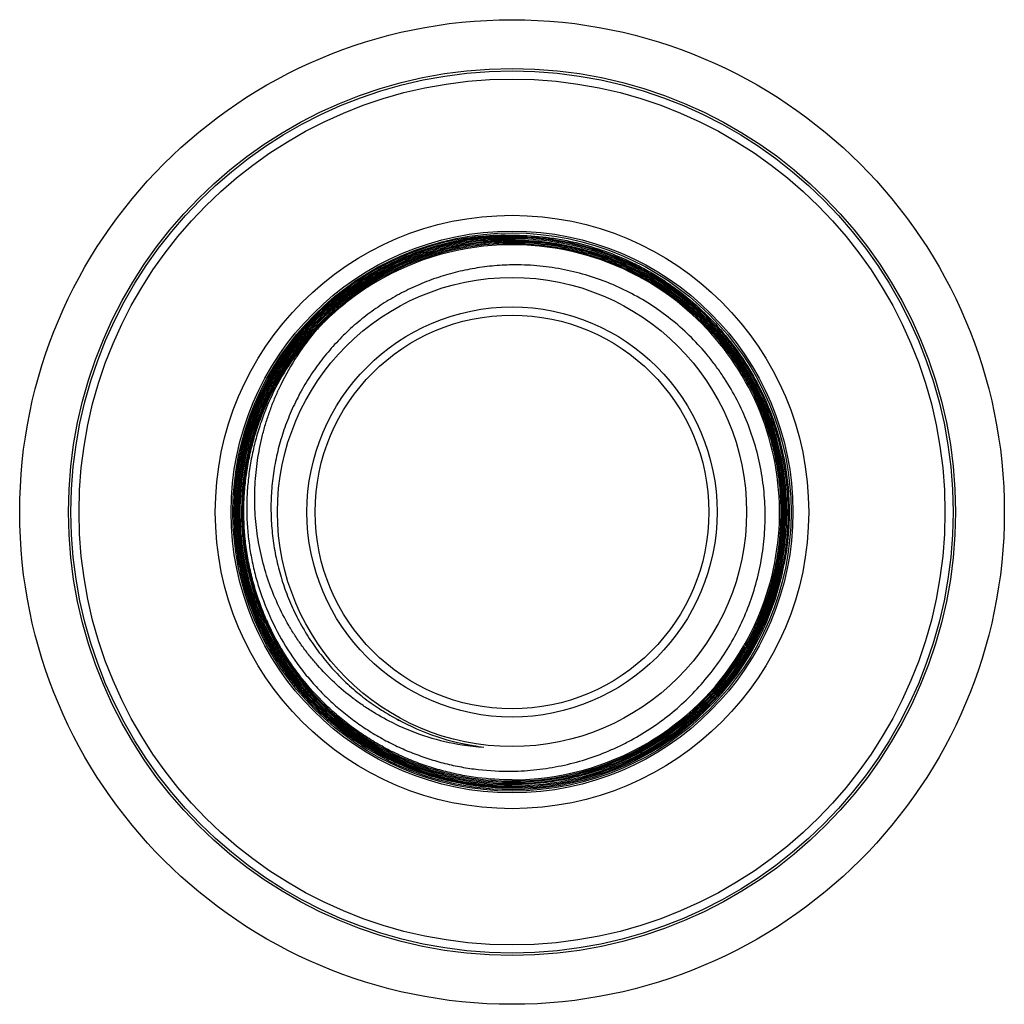
# Model space of a CAD drawing. Units: inches. Extents: x 0 to 11, y 0 to 8.5.
# Drawn here: x 2.6 to 3.3, y 4.1 to 4.8 of the extents above; entities that cross this region are included whole.
import ezdxf

# ---------------------------------------------------------------- set-up
doc = ezdxf.new("R2010")
doc.units = ezdxf.units.IN
doc.header["$LTSCALE"] = 0.605
doc.header["$MEASUREMENT"] = 0
doc.layers.add('ALL_ASSEMBLY_MEMBERS', color=7, linetype='CONTINUOUS')

msp = doc.modelspace()

# ---------------------------------------------------------------- linework, layer by layer
at = {"layer": 'ALL_ASSEMBLY_MEMBERS', "color": 7, "linetype": 'CONTINUOUS'}
for p, q in [((2.84719, 4.64969), (2.84758, 4.6499)), ((2.83991, 4.63642), (2.83979, 4.63634)), ((2.8316, 4.63076), (2.83119, 4.63046)), ((2.80178, 4.60409), (2.8016, 4.60389)), ((2.79358, 4.35496), (2.7934, 4.35519)), ((2.7943, 4.35274), (2.79405, 4.35304))]:
    msp.add_line(p, q, dxfattribs=at)
for radius in [0.35156, 0.31669, 0.31493, 0.30919, 0.21188, 0.20062, 0.19929, 0.16751, 0.14644, 0.14062]:
    msp.add_circle((2.94304, 4.4759), radius, dxfattribs=at)
for centre, radius, start, end in [((2.94317, 4.47592), 0.1934, 90.03993, 107.3428), ((2.93956, 4.47516), 0.19839, 90.3972, 103.26038), ((2.94316, 4.47576), 0.19611, 81.94628, 90.03678), ((2.94315, 4.47567), 0.19536, 81.10522, 90.03457), ((2.94312, 4.47579), 0.1961, 349.74476, 81.93322), ((2.94315, 4.47599), 0.19248, 105.03018, 152.1757), ((2.94316, 4.47598), 0.19164, 90.03602, 152.17825), ((2.94317, 4.47595), 0.19082, 92.37031, 122.75882), ((2.94317, 4.47592), 0.19851, 104.32588, 118.78793), ((2.94317, 4.47589), 0.19258, 90.04133, 105.0303), ((2.94316, 4.47604), 0.19073, 90.03439, 92.37099), ((2.94317, 4.47581), 0.19096, 89.33056, 90.03472), ((2.94317, 4.47588), 0.19089, 61.99023, 89.33154), ((2.94312, 4.47579), 0.19525, 350.67947, 81.09015), ((2.94314, 4.47599), 0.19333, 107.3411, 152.18036), ((2.94315, 4.47598), 0.19844, 118.91741, 138.99978), ((2.94307, 4.47576), 0.19104, 330.59666, 61.98082), ((2.94322, 4.47588), 0.19091, 122.80438, 125.77965), ((2.94304, 4.47612), 0.1906, 125.931, 128.79867), ((2.9432, 4.47594), 0.19085, 129.03176, 131.81051), ((2.94291, 4.47628), 0.1904, 128.799, 129.03081), ((2.94334, 4.47578), 0.19106, 131.80997, 134.81217), ((2.94287, 4.47625), 0.1904, 135.14081, 137.81966), ((2.94316, 4.47596), 0.19081, 134.81266, 135.14134), ((2.94302, 4.47591), 0.19073, 137.85709, 152.14481), ((2.94835, 4.48427), 0.1893, 140.62639, 155.11073), ((2.94302, 4.47604), 0.19319, 152.17757, 219.54602), ((2.94302, 4.47604), 0.19234, 152.17388, 218.92861), ((2.94722, 4.48486), 0.18803, 155.12873, 155.50304), ((2.94318, 4.47575), 0.19519, 349.29016, 350.68844), ((2.94293, 4.47581), 0.19716, 270.03153, 349.28725), ((2.94293, 4.47581), 0.19801, 270.03183, 349.28633), ((2.94294, 4.4758), 0.19628, 287.37132, 349.01428), ((2.94297, 4.47579), 0.1954, 348.25541, 349.29023), ((2.94369, 4.47564), 0.19552, 349.01826, 349.29272), ((2.94359, 4.47566), 0.19563, 349.29204, 349.756), ((2.94294, 4.4758), 0.19544, 285.06932, 348.25232), ((2.94281, 4.47588), 0.19133, 329.81277, 330.60513), ((2.94291, 4.47584), 0.19207, 270.03621, 329.80333), ((2.94291, 4.47584), 0.19292, 270.03606, 329.79783), ((2.94291, 4.47583), 0.19377, 270.03686, 329.79582), ((2.94294, 4.47581), 0.19118, 300.40845, 328.15667), ((2.94279, 4.47589), 0.19135, 328.15837, 329.81275), ((2.94284, 4.47587), 0.19215, 329.80638, 330.02183), ((2.94284, 4.47587), 0.193, 329.80087, 330.05326), ((2.94308, 4.47612), 0.19243, 219.0239, 219.66706), ((2.9425, 4.47564), 0.19253, 219.66646, 220.096), ((2.94294, 4.476), 0.19224, 219.66594, 236.86448), ((2.94291, 4.47596), 0.19561, 219.68115, 270.0367), ((2.94291, 4.47596), 0.19476, 219.67604, 270.03688), ((2.94291, 4.47596), 0.19391, 219.67026, 270.03686), ((2.94292, 4.47597), 0.19307, 220.09302, 261.93295), ((2.93355, 4.47878), 0.1711, 244.29907, 261.24659), ((2.94274, 4.47563), 0.16874, 241.04565, 241.96637), ((2.94044, 4.47686), 0.16879, 242.34345, 242.53791), ((2.94035, 4.47669), 0.16859, 242.5378, 243.27787), ((2.94262, 4.47539), 0.16848, 241.9665, 242.3916), ((2.94291, 4.47595), 0.1691, 242.3908, 263.2055), ((2.94291, 4.47597), 0.1922, 236.86499, 261.09399), ((2.94291, 4.4759), 0.16906, 257.97339, 263.20363), ((2.9429, 4.47586), 0.19125, 270.03929, 300.40909), ((2.94291, 4.47595), 0.19815, 238.1662, 270.03735), ((2.9332, 4.47684), 0.16912, 261.26381, 266.51074), ((2.94292, 4.47614), 0.19237, 261.1006, 270.03519), ((2.94291, 4.47604), 0.19313, 261.938, 270.03739), ((2.9429, 4.47589), 0.19638, 270.03916, 287.37534), ((2.9429, 4.47592), 0.19556, 270.04068, 285.07236)]:
    msp.add_arc(centre, radius, start, end, dxfattribs=at)
for points, knots in [([(2.94304, 4.27865), (2.93658, 4.27865), (2.92688, 4.27912), (2.91405, 4.28069), (2.90131, 4.2829), (2.88562, 4.28682), (2.87039, 4.29227), (2.85857, 4.2975), (2.84702, 4.30331), (2.83314, 4.31162), (2.81755, 4.32318), (2.80317, 4.33621), (2.79231, 4.3482), (2.78435, 4.35839), (2.77691, 4.36896), (2.76859, 4.38284), (2.7603, 4.40038), (2.75376, 4.41866), (2.74983, 4.43435), (2.74763, 4.44708), (2.74605, 4.45991), (2.74525, 4.47607), (2.74605, 4.49223), (2.74763, 4.50506), (2.74985, 4.51779), (2.75378, 4.53348), (2.76032, 4.55176), (2.76862, 4.5693), (2.77694, 4.58318), (2.78438, 4.59374), (2.79233, 4.60393), (2.8032, 4.61592), (2.81758, 4.62896), (2.83316, 4.64052), (2.84704, 4.64884), (2.85858, 4.65465), (2.8704, 4.6599), (2.88563, 4.66535), (2.90132, 4.66929), (2.91405, 4.67151), (2.92688, 4.67309), (2.93658, 4.67358), (2.94304, 4.67358)], [0, 0, 0, 0, 0.031241, 0.046875, 0.062507, 0.093753, 0.125001, 0.14063, 0.156259, 0.187506, 0.218753, 0.25, 0.281247, 0.296875, 0.312504, 0.343752, 0.374999, 0.406246, 0.437494, 0.453122, 0.468751, 0.499999, 0.531248, 0.546876, 0.562505, 0.593752, 0.624999, 0.656246, 0.687494, 0.703123, 0.718751, 0.749999, 0.781247, 0.812494, 0.843741, 0.85937, 0.874999, 0.906247, 0.937493, 0.953125, 0.968759, 1, 1, 1, 1]), ([(2.94304, 4.67276), (2.9366, 4.67276), (2.92695, 4.67228), (2.91417, 4.6707), (2.90149, 4.66849), (2.88586, 4.66457), (2.8707, 4.65913), (2.85893, 4.65392), (2.84744, 4.64813), (2.83362, 4.63984), (2.8181, 4.62832), (2.80378, 4.61534), (2.79296, 4.6034), (2.78504, 4.59326), (2.77763, 4.58273), (2.76934, 4.56892), (2.76108, 4.55144), (2.75456, 4.53325), (2.75065, 4.51762), (2.74844, 4.50494), (2.74687, 4.49216), (2.74607, 4.47607), (2.74686, 4.45998), (2.74843, 4.4472), (2.75063, 4.43452), (2.75455, 4.41889), (2.76106, 4.40069), (2.76932, 4.38322), (2.7776, 4.3694), (2.78501, 4.35888), (2.79293, 4.34873), (2.80375, 4.33679), (2.81807, 4.32382), (2.8336, 4.3123), (2.84742, 4.30402), (2.85892, 4.29824), (2.87069, 4.29303), (2.88586, 4.2876), (2.90149, 4.2837), (2.91417, 4.2815), (2.92695, 4.27994), (2.9366, 4.27947), (2.94304, 4.27947)], [0, 0, 0, 0, 0.031241, 0.046875, 0.062507, 0.093753, 0.125001, 0.14063, 0.156259, 0.187506, 0.218753, 0.250001, 0.281249, 0.296877, 0.312506, 0.343754, 0.375001, 0.406248, 0.437495, 0.453124, 0.468752, 0.500001, 0.531249, 0.546878, 0.562506, 0.593754, 0.625001, 0.656248, 0.687496, 0.703125, 0.718753, 0.75, 0.781247, 0.812494, 0.843741, 0.85937, 0.874999, 0.906247, 0.937493, 0.953125, 0.968759, 1, 1, 1, 1]), ([(2.94304, 4.2795), (2.93661, 4.27949), (2.92695, 4.27996), (2.91418, 4.28153), (2.90149, 4.28372), (2.88587, 4.28763), (2.8707, 4.29305), (2.85893, 4.29826), (2.84744, 4.30404), (2.83638, 4.31067), (2.82586, 4.31808), (2.81571, 4.32599), (2.80377, 4.33681), (2.79296, 4.34875), (2.78504, 4.35889), (2.77763, 4.36941), (2.76935, 4.38323), (2.76109, 4.4007), (2.75458, 4.4189), (2.75067, 4.43453), (2.74847, 4.44721), (2.7469, 4.45998), (2.74611, 4.47607), (2.74691, 4.49216), (2.74848, 4.50493), (2.75068, 4.51761), (2.7546, 4.53323), (2.76111, 4.55143), (2.76938, 4.5689), (2.77766, 4.58271), (2.78507, 4.59323), (2.79299, 4.60338), (2.8038, 4.61531), (2.81574, 4.62613), (2.82588, 4.63405), (2.8364, 4.64146), (2.84746, 4.64809), (2.85895, 4.65388), (2.87071, 4.6591), (2.88588, 4.66453), (2.9015, 4.66845), (2.91418, 4.67066), (2.92695, 4.67224), (2.93661, 4.67272), (2.94304, 4.67273)], [0, 0, 0, 0, 0.031238, 0.046871, 0.062501, 0.093747, 0.124993, 0.140622, 0.156251, 0.187499, 0.203127, 0.218755, 0.250003, 0.281251, 0.29688, 0.312509, 0.343757, 0.375004, 0.406252, 0.437499, 0.453128, 0.468757, 0.500005, 0.531254, 0.546882, 0.562511, 0.593758, 0.625004, 0.656251, 0.687497, 0.703125, 0.718753, 0.749999, 0.781245, 0.796873, 0.812501, 0.843747, 0.859376, 0.875004, 0.90625, 0.937496, 0.953127, 0.96876, 1, 1, 1, 1]), ([(2.79237, 4.35106), (2.78942, 4.35462), (2.78378, 4.36193), (2.77611, 4.37347), (2.76928, 4.38552), (2.76331, 4.39803), (2.75825, 4.41093), (2.75411, 4.42415), (2.75091, 4.43763), (2.74868, 4.4513), (2.74742, 4.4651), (2.74713, 4.47895), (2.74783, 4.49279), (2.7495, 4.50654), (2.75214, 4.52015), (2.75573, 4.53353), (2.76026, 4.54662), (2.76571, 4.55936), (2.77204, 4.57168), (2.77923, 4.58353), (2.78723, 4.59484), (2.79601, 4.60555), (2.80553, 4.61562), (2.81574, 4.62499), (2.82658, 4.63362), (2.838, 4.64146), (2.84995, 4.64847), (2.86237, 4.65462), (2.87519, 4.65988), (2.88834, 4.66422), (2.90178, 4.66762), (2.91542, 4.67007), (2.92919, 4.67154), (2.93842, 4.67188), (2.94304, 4.67188)], [0, 0, 0, 0, 0.031251, 0.062501, 0.093752, 0.125001, 0.156251, 0.1875, 0.21875, 0.249999, 0.281249, 0.3125, 0.34375, 0.375, 0.40625, 0.4375, 0.468749, 0.499999, 0.531249, 0.562499, 0.59375, 0.625, 0.65625, 0.6875, 0.718749, 0.749999, 0.781249, 0.812499, 0.84375, 0.874999, 0.906247, 0.937503, 0.968762, 1, 1, 1, 1]), ([(2.79301, 4.35162), (2.79008, 4.35516), (2.78446, 4.36244), (2.77683, 4.37393), (2.77003, 4.38593), (2.76409, 4.39838), (2.75905, 4.41122), (2.75493, 4.42439), (2.75175, 4.43781), (2.74952, 4.45142), (2.74827, 4.46516), (2.74799, 4.47895), (2.74868, 4.49273), (2.75034, 4.50642), (2.75297, 4.51996), (2.75655, 4.53329), (2.76106, 4.54632), (2.76648, 4.55901), (2.77279, 4.57128), (2.77994, 4.58307), (2.78791, 4.59433), (2.79666, 4.605), (2.80614, 4.61502), (2.8163, 4.62435), (2.82709, 4.63294), (2.83847, 4.64074), (2.85036, 4.64772), (2.86272, 4.65385), (2.87549, 4.65908), (2.88858, 4.6634), (2.90196, 4.66679), (2.91554, 4.66922), (2.92925, 4.67069), (2.93844, 4.67102), (2.94304, 4.67103)], [0, 0, 0, 0, 0.031251, 0.062502, 0.093753, 0.125003, 0.156253, 0.187502, 0.218752, 0.250002, 0.281251, 0.312501, 0.34375, 0.375, 0.40625, 0.437499, 0.468749, 0.499999, 0.53125, 0.5625, 0.593751, 0.625002, 0.656253, 0.687503, 0.718753, 0.750003, 0.781252, 0.812502, 0.843752, 0.875, 0.906248, 0.937503, 0.968762, 1, 1, 1, 1]), ([(2.79366, 4.35218), (2.79074, 4.3557), (2.78514, 4.36295), (2.77754, 4.37439), (2.77077, 4.38634), (2.76486, 4.39874), (2.75985, 4.41152), (2.75575, 4.42463), (2.75258, 4.43799), (2.75037, 4.45155), (2.74912, 4.46522), (2.74884, 4.47895), (2.74953, 4.49267), (2.75174, 4.51084), (2.7569, 4.53319), (2.76517, 4.55459), (2.77354, 4.57087), (2.78066, 4.58261), (2.7886, 4.59382), (2.7973, 4.60444), (2.80674, 4.61442), (2.81686, 4.62371), (2.8276, 4.63226), (2.83893, 4.64002), (2.85077, 4.64698), (2.86308, 4.65307), (2.87578, 4.65828), (2.88882, 4.66259), (2.90214, 4.66596), (2.91566, 4.66838), (2.92931, 4.66984), (2.93846, 4.67017), (2.94304, 4.67018)], [0, 0, 0, 0, 0.031253, 0.062506, 0.093759, 0.125012, 0.156264, 0.187516, 0.218768, 0.25002, 0.281273, 0.312526, 0.343779, 0.375031, 0.437496, 0.499961, 0.531214, 0.562467, 0.59372, 0.624973, 0.656226, 0.687479, 0.718731, 0.749982, 0.781235, 0.812488, 0.843741, 0.874991, 0.906242, 0.937499, 0.96876, 1, 1, 1, 1]), ([(2.94304, 4.67358), (2.95028, 4.67359), (2.96115, 4.67299), (2.97551, 4.67102), (2.98974, 4.66826), (3.00721, 4.66335), (3.02403, 4.65654), (3.03697, 4.65003), (3.0464, 4.64461), (3.05552, 4.63868), (3.06721, 4.63013), (3.08093, 4.61825), (3.09326, 4.60493), (3.1022, 4.59352), (3.11049, 4.58164), (3.11962, 4.56596), (3.12698, 4.54937), (3.13174, 4.53568), (3.13575, 4.52175), (3.13931, 4.50396), (3.1409, 4.48589), (3.14098, 4.47139), (3.14044, 4.46053), (3.13931, 4.44972), (3.13815, 4.44256), (3.13748, 4.439)], [0, 0, 0, 0, 0.062479, 0.093746, 0.125005, 0.187491, 0.249982, 0.281239, 0.312495, 0.343751, 0.375007, 0.437496, 0.499987, 0.531244, 0.562501, 0.624991, 0.68748, 0.718736, 0.749992, 0.812481, 0.874972, 0.906229, 0.937486, 0.968743, 1, 1, 1, 1]), ([(2.94304, 4.67273), (2.95025, 4.67273), (2.96108, 4.67214), (2.97537, 4.67018), (2.98954, 4.66743), (3.00693, 4.66254), (3.02368, 4.65577), (3.03657, 4.64927), (3.04595, 4.64388), (3.05503, 4.63798), (3.06668, 4.62946), (3.08034, 4.61763), (3.09261, 4.60438), (3.10151, 4.59302), (3.10977, 4.58119), (3.11887, 4.56557), (3.12619, 4.54906), (3.13093, 4.53543), (3.13492, 4.52156), (3.13847, 4.50384), (3.14005, 4.48585), (3.14013, 4.47142), (3.13959, 4.4606), (3.13846, 4.44984), (3.13732, 4.44271), (3.13665, 4.43917)], [0, 0, 0, 0, 0.06248, 0.093746, 0.125005, 0.187489, 0.249978, 0.281234, 0.312491, 0.343747, 0.375003, 0.437493, 0.499984, 0.531242, 0.562499, 0.624991, 0.687481, 0.718738, 0.749994, 0.812483, 0.874973, 0.906229, 0.937486, 0.968743, 1, 1, 1, 1]), ([(2.94304, 4.67018), (2.9494, 4.67018), (2.95895, 4.66972), (2.97158, 4.66817), (2.98413, 4.666), (2.99959, 4.66213), (3.01459, 4.65677), (3.02623, 4.65161), (3.0376, 4.64589), (3.05127, 4.6377), (3.06663, 4.62632), (3.08079, 4.61348), (3.09149, 4.60168), (3.09932, 4.59164), (3.10665, 4.58123), (3.11484, 4.56757), (3.12301, 4.55028), (3.12945, 4.53229), (3.13332, 4.51683), (3.1355, 4.50429), (3.13705, 4.49165), (3.13783, 4.47574), (3.13705, 4.45982), (3.13549, 4.44719), (3.13331, 4.43465), (3.12944, 4.41919), (3.12299, 4.40119), (3.11482, 4.38391), (3.10663, 4.37025), (3.0993, 4.35984), (3.09146, 4.34981), (3.08076, 4.338), (3.0666, 4.32516), (3.05125, 4.31377), (3.03758, 4.30558), (3.02622, 4.29985), (3.01458, 4.29469), (2.99958, 4.28931), (2.98413, 4.28544), (2.97158, 4.28325), (2.95895, 4.28169), (2.9494, 4.28121), (2.94304, 4.28121)], [0, 0, 0, 0, 0.031241, 0.046875, 0.062507, 0.093754, 0.125001, 0.14063, 0.156259, 0.187507, 0.218754, 0.250001, 0.281249, 0.296877, 0.312506, 0.343753, 0.375, 0.406247, 0.437494, 0.453123, 0.468752, 0.5, 0.531249, 0.546877, 0.562506, 0.593754, 0.625001, 0.656248, 0.687496, 0.703124, 0.718752, 0.749999, 0.781246, 0.812493, 0.843741, 0.85937, 0.874999, 0.906246, 0.937493, 0.953125, 0.968759, 1, 1, 1, 1]), ([(3.1104, 4.37832), (3.11253, 4.38198), (3.11655, 4.38943), (3.12183, 4.40099), (3.12635, 4.41286), (3.13007, 4.425), (3.133, 4.43737), (3.13581, 4.45406), (3.13697, 4.471), (3.13646, 4.48793), (3.13525, 4.50057), (3.13321, 4.51311), (3.13035, 4.52549), (3.12669, 4.53765), (3.12224, 4.54955), (3.11703, 4.56113), (3.11106, 4.57235), (3.10437, 4.58315), (3.09453, 4.59693), (3.08335, 4.60971), (3.07101, 4.6213), (3.0612, 4.62937), (3.05088, 4.63677), (3.0401, 4.64349), (3.0289, 4.64949), (3.01733, 4.65473), (3.00544, 4.65921), (2.99328, 4.6629), (2.98091, 4.66578), (2.96421, 4.66854), (2.95149, 4.66936), (2.94304, 4.66936)], [0, 0, 0, 0, 0.031253, 0.062506, 0.093758, 0.125011, 0.156264, 0.187517, 0.249992, 0.281246, 0.312499, 0.343753, 0.375006, 0.406259, 0.437511, 0.468763, 0.500016, 0.531269, 0.562522, 0.624994, 0.656247, 0.6875, 0.718752, 0.750005, 0.781259, 0.812513, 0.843767, 0.875018, 0.906271, 0.937532, 1, 1, 1, 1]), ([(2.94304, 4.66933), (2.95149, 4.66933), (2.9642, 4.6685), (2.9809, 4.66575), (2.99327, 4.66287), (3.00542, 4.65918), (3.01731, 4.6547), (3.02888, 4.64945), (3.04007, 4.64346), (3.05085, 4.63674), (3.06117, 4.62934), (3.07098, 4.62127), (3.08024, 4.61258), (3.08891, 4.60329), (3.09695, 4.59346), (3.10433, 4.58313), (3.11102, 4.57233), (3.11699, 4.56112), (3.12221, 4.54954), (3.12666, 4.53764), (3.13031, 4.52548), (3.13317, 4.51311), (3.13521, 4.50057), (3.13642, 4.48793), (3.13693, 4.47101), (3.13548, 4.44985), (3.13128, 4.42906), (3.12631, 4.41288), (3.1218, 4.40101), (3.11652, 4.38946), (3.1125, 4.38201), (3.11037, 4.37835)], [0, 0, 0, 0, 0.06247, 0.093731, 0.124984, 0.156235, 0.187489, 0.218744, 0.249998, 0.281251, 0.312504, 0.343757, 0.375011, 0.406265, 0.437519, 0.468773, 0.500027, 0.53128, 0.562533, 0.593786, 0.625038, 0.65629, 0.687542, 0.718795, 0.750048, 0.81252, 0.874991, 0.906243, 0.937495, 0.968747, 1, 1, 1, 1]), ([(2.94304, 4.66847), (2.95144, 4.66848), (2.96406, 4.66766), (2.98066, 4.66493), (2.99295, 4.66207), (3.00502, 4.65841), (3.01683, 4.65398), (3.02833, 4.64877), (3.03946, 4.64283), (3.05018, 4.63617), (3.06044, 4.62883), (3.0702, 4.62083), (3.07941, 4.61221), (3.08804, 4.603), (3.09605, 4.59325), (3.1034, 4.583), (3.11007, 4.57228), (3.11603, 4.56116), (3.12124, 4.54967), (3.12569, 4.53786), (3.12936, 4.52579), (3.13223, 4.5135), (3.13429, 4.50105), (3.13553, 4.4885), (3.13609, 4.47169), (3.135, 4.45486), (3.13227, 4.43827), (3.12942, 4.42597), (3.12576, 4.4139), (3.12133, 4.40208), (3.11613, 4.39059), (3.11217, 4.38316), (3.11007, 4.37952)], [0, 0, 0, 0, 0.062466, 0.093725, 0.124977, 0.156226, 0.187478, 0.21873, 0.249982, 0.281233, 0.312485, 0.343737, 0.37499, 0.406242, 0.437495, 0.468749, 0.500002, 0.531254, 0.562507, 0.593759, 0.62501, 0.656262, 0.687514, 0.718766, 0.750018, 0.812488, 0.84374, 0.874991, 0.906243, 0.937495, 0.968747, 1, 1, 1, 1]), ([(2.94304, 4.66762), (2.9514, 4.66763), (2.96398, 4.66681), (2.9805, 4.66409), (2.99274, 4.66124), (3.00477, 4.6576), (3.01653, 4.65318), (3.02798, 4.648), (3.03906, 4.64208), (3.04973, 4.63545), (3.05995, 4.62813), (3.06966, 4.62016), (3.07884, 4.61158), (3.08743, 4.60241), (3.0954, 4.59269), (3.10272, 4.58248), (3.10936, 4.57181), (3.11529, 4.56073), (3.12047, 4.54929), (3.1249, 4.53753), (3.12855, 4.5255), (3.13141, 4.51327), (3.13345, 4.50087), (3.13469, 4.48836), (3.13524, 4.47163), (3.13414, 4.45487), (3.13142, 4.43834), (3.12857, 4.4261), (3.12493, 4.41408), (3.1205, 4.40232), (3.11532, 4.39087), (3.11138, 4.38348), (3.10928, 4.37985)], [0, 0, 0, 0, 0.062466, 0.093725, 0.124977, 0.156227, 0.18748, 0.218733, 0.249985, 0.281237, 0.312488, 0.343739, 0.374991, 0.406243, 0.437495, 0.468748, 0.5, 0.531253, 0.562504, 0.593756, 0.625008, 0.656259, 0.687511, 0.718764, 0.750017, 0.812489, 0.843741, 0.874993, 0.906244, 0.937496, 0.968748, 1, 1, 1, 1]), ([(2.94304, 4.65235), (2.93828, 4.65227), (2.92877, 4.65174), (2.91462, 4.64979), (2.90068, 4.6467), (2.88703, 4.64248), (2.87377, 4.63718), (2.86098, 4.63081), (2.84875, 4.62342), (2.83717, 4.61506), (2.82631, 4.60578), (2.81624, 4.59565), (2.80704, 4.58472), (2.79876, 4.57308), (2.79147, 4.5608), (2.78521, 4.54796), (2.78003, 4.53464), (2.77596, 4.52095), (2.77304, 4.50697), (2.77128, 4.49279), (2.7707, 4.47852), (2.7713, 4.46425), (2.77309, 4.45008), (2.77604, 4.4361), (2.78015, 4.42242), (2.78538, 4.40913), (2.7917, 4.39632), (2.79907, 4.38408), (2.80744, 4.3725), (2.81675, 4.36166), (2.82693, 4.35164), (2.83792, 4.34251), (2.84964, 4.33434), (2.85788, 4.32957), (2.86209, 4.32736)], [0, 0, 0, 0, 0.031241, 0.0625, 0.093751, 0.124998, 0.156248, 0.187498, 0.218748, 0.249997, 0.281247, 0.312497, 0.343748, 0.374999, 0.40625, 0.4375, 0.46875, 0.499999, 0.531248, 0.562498, 0.593747, 0.624997, 0.656247, 0.687496, 0.718746, 0.749995, 0.781245, 0.812495, 0.843747, 0.874998, 0.906246, 0.937495, 0.968753, 1, 1, 1, 1]), ([(2.94304, 4.29081), (2.94895, 4.2909), (2.96077, 4.29165), (2.97832, 4.29446), (2.99551, 4.29894), (3.00942, 4.30404), (3.02021, 4.3089), (3.03075, 4.31428), (3.04342, 4.32195), (3.05766, 4.33258), (3.0708, 4.34454), (3.08273, 4.35771), (3.09332, 4.37198), (3.10248, 4.38721), (3.11011, 4.40325), (3.11614, 4.41997), (3.11978, 4.43432), (3.12184, 4.44598), (3.12333, 4.45772), (3.12411, 4.47251), (3.1233, 4.49026), (3.12076, 4.50785), (3.11649, 4.5251), (3.11055, 4.54185), (3.10299, 4.55793), (3.09539, 4.57064), (3.08858, 4.58032), (3.08131, 4.58965), (3.07135, 4.60062), (3.05816, 4.61253), (3.04386, 4.62307), (3.03112, 4.63063), (3.02052, 4.63589), (3.00967, 4.64061), (2.99568, 4.64549), (2.98128, 4.64894), (2.9696, 4.65083), (2.95783, 4.65213), (2.94895, 4.65244), (2.94304, 4.65235)], [0, 0, 0, 0, 0.031242, 0.0625, 0.093748, 0.124997, 0.140626, 0.156256, 0.187504, 0.218753, 0.250001, 0.281249, 0.312498, 0.343746, 0.374994, 0.406242, 0.43749, 0.453119, 0.468748, 0.499998, 0.531247, 0.562496, 0.593744, 0.624992, 0.65624, 0.687488, 0.703117, 0.718746, 0.749994, 0.781241, 0.812489, 0.843737, 0.859367, 0.874996, 0.906244, 0.937492, 0.953124, 0.968758, 1, 1, 1, 1]), ([(2.83839, 4.30761), (2.83535, 4.30949), (2.82938, 4.31343), (2.82076, 4.31981), (2.81249, 4.32664), (2.80197, 4.33634), (2.79226, 4.34688), (2.78346, 4.35814), (2.77731, 4.36694), (2.77166, 4.37606), (2.76479, 4.3886), (2.75748, 4.40495), (2.75199, 4.42199), (2.74872, 4.43592), (2.74621, 4.45), (2.7445, 4.46782), (2.74473, 4.48572), (2.74607, 4.49996), (2.74765, 4.51057), (2.7498, 4.52108), (2.75343, 4.53492), (2.75935, 4.55182), (2.76706, 4.56797), (2.77424, 4.58034), (2.78209, 4.5923), (2.78869, 4.60078), (2.79338, 4.60618)], [0, 0, 0, 0, 0.031255, 0.06251, 0.093766, 0.125021, 0.187511, 0.218767, 0.250024, 0.28128, 0.312536, 0.375025, 0.437513, 0.468768, 0.500024, 0.562512, 0.625, 0.656255, 0.68751, 0.718766, 0.750021, 0.812508, 0.874997, 0.906254, 0.93751, 1, 1, 1, 1]), ([(2.94304, 4.28461), (2.93484, 4.28461), (2.92252, 4.28539), (2.90632, 4.28801), (2.89432, 4.29075), (2.88252, 4.29426), (2.87096, 4.29851), (2.85971, 4.3035), (2.8488, 4.30921), (2.83828, 4.3156), (2.82819, 4.32265), (2.81857, 4.33034), (2.80644, 4.34139), (2.7954, 4.3536), (2.78562, 4.36677), (2.77892, 4.3771), (2.77291, 4.38784), (2.76759, 4.39895), (2.763, 4.41037), (2.75916, 4.42207), (2.75607, 4.43399), (2.75376, 4.44608), (2.75223, 4.4583), (2.75148, 4.47058), (2.75152, 4.4829), (2.75236, 4.49518), (2.75398, 4.50738), (2.75638, 4.51946), (2.75956, 4.53135), (2.76349, 4.54302), (2.76816, 4.55441), (2.77175, 4.56179), (2.77367, 4.56542)], [0, 0, 0, 0, 0.062466, 0.093725, 0.124976, 0.156225, 0.187477, 0.218729, 0.249982, 0.281233, 0.312485, 0.343737, 0.374989, 0.437462, 0.468715, 0.499968, 0.531221, 0.562473, 0.593725, 0.624977, 0.656228, 0.68748, 0.718732, 0.749983, 0.781236, 0.812488, 0.84374, 0.874992, 0.906244, 0.937496, 0.968748, 1, 1, 1, 1]), ([(2.77439, 4.56503), (2.77073, 4.55786), (2.76592, 4.54674), (2.76095, 4.53142), (2.75797, 4.5197), (2.75573, 4.50783), (2.75425, 4.49583), (2.75354, 4.48376), (2.7536, 4.47168), (2.75443, 4.45962), (2.75603, 4.44764), (2.75839, 4.43578), (2.76254, 4.42022), (2.76959, 4.4013), (2.78087, 4.37989), (2.79249, 4.36338), (2.80299, 4.35117), (2.81145, 4.34253), (2.82044, 4.33445), (2.82994, 4.32697), (2.8399, 4.32012), (2.85028, 4.31393), (2.86104, 4.30843), (2.87213, 4.30363), (2.88352, 4.29956), (2.89514, 4.29624), (2.90695, 4.29368), (2.92288, 4.29131), (2.93499, 4.2907), (2.94304, 4.29081)], [0, 0, 0, 0, 0.062476, 0.093737, 0.12499, 0.156243, 0.187498, 0.218754, 0.25001, 0.281264, 0.312519, 0.343774, 0.375028, 0.437506, 0.499985, 0.562464, 0.59372, 0.624975, 0.656231, 0.687486, 0.71874, 0.749995, 0.78125, 0.812506, 0.843761, 0.875014, 0.906267, 0.937526, 1, 1, 1, 1]), ([(2.85935, 4.32461), (2.8541, 4.32714), (2.84642, 4.33132), (2.83664, 4.33764), (2.82719, 4.34445), (2.81604, 4.35383), (2.80587, 4.36428), (2.79839, 4.3732), (2.79311, 4.38016), (2.78818, 4.38737), (2.78209, 4.3973), (2.7754, 4.41025), (2.76893, 4.42649), (2.76405, 4.44329), (2.76134, 4.45761), (2.76001, 4.46918), (2.75943, 4.47789), (2.75926, 4.48663), (2.75959, 4.49827), (2.76104, 4.51277), (2.76385, 4.52708), (2.76689, 4.53832), (2.76956, 4.54663), (2.77262, 4.55482), (2.77491, 4.56017), (2.77612, 4.56282)], [0, 0, 0, 0, 0.062484, 0.093736, 0.124988, 0.187474, 0.249964, 0.281218, 0.312473, 0.343728, 0.374983, 0.437474, 0.499965, 0.562458, 0.624952, 0.656208, 0.687465, 0.718721, 0.749978, 0.812473, 0.874971, 0.906229, 0.937487, 0.968744, 1, 1, 1, 1])]:
    msp.add_open_spline(points, degree=3, knots=knots, dxfattribs=at)

doc.saveas('drawing.dxf')
